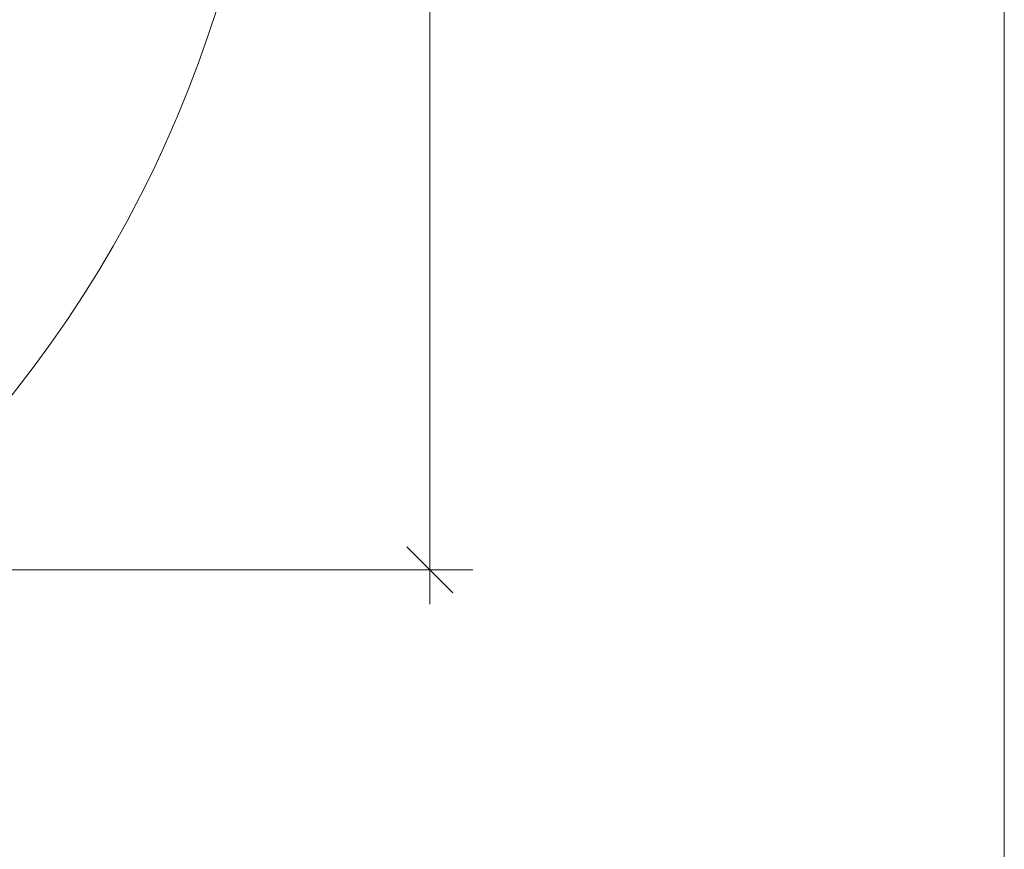
# Model space of a CAD drawing. Units: centimetres. Extents: x -1050 to 1050, y -1645 to 1325.
# Drawn here: x 513 to 1050, y -652 to -200 of the extents above; entities that cross this region are included whole.
import ezdxf

# ---------------------------------------------------------------- set-up
doc = ezdxf.new("R2010")
doc.units = ezdxf.units.CM
doc.header["$MEASUREMENT"] = 0
doc.linetypes.add('Wipeout_Contour', pattern=[100, 0, -100])
for name, color, linetype in [('InterSystem-dimension', 7, 'Continuous'), ('InterSystem-drawing', 7, 'Continuous'), ('X-Nawierzchnie', 7, 'Continuous')]:
    doc.layers.add(name, color=color, linetype=linetype)
doc.dimstyles.new('GENERATED_STYLE__1', dxfattribs={"dimtxt": 30, "dimasz": 23.75, "dimexe": 0.18, "dimexo": 100, "dimgap": 0.09, "dimtad": 1, "dimdec": 0, "dimzin": 0, "dimdsep": 46, "dimtxsty": 'Standard', "dimblk": 'ARROWHEAD_6', "dimblk1": 'ARROWHEAD_6', "dimblk2": 'ARROWHEAD_6', "dimcen": 0.09, "dimclrd": 7, "dimclre": 7, "dimclrt": 7, "dimadec": 1, "dimazin": 0, "dimtfac": 1, "dimtdec": 4, "dimtmove": 0, "dimatfit": 3, "dimfxl": 1, "dimtolj": 1, "dimtzin": 0, "dimarcsym": 0})

# ---------------------------------------------------------------- blocks, each defined once
blk = doc.blocks.new('Strop_2', base_point=(650, 0))
at = {"layer": 'X-Nawierzchnie', "color": 255, "linetype": 'Continuous', "lineweight": 13, "flags": 128}
blk.add_lwpolyline([(650, 0, 1), (-650, 0, 1)], format="xyb", close=True, dxfattribs=at)
blk = doc.blocks.new('*D5')
at = {"layer": 'InterSystem-dimension', "color": 7, "linetype": 'Continuous', "lineweight": 13}
for p, q in [((736.66, 500), (736.66, 518.75)), ((749.16, 487.5), (724.16, 512.5)), ((760.1, 500), (100, 500)), ((736.66, -500), (736.66, 500)), ((724.16, -487.5), (749.16, -512.5)), ((760.1, -500), (100, -500)), ((736.66, -518.75), (736.66, -500))]:
    blk.add_line(p, q, dxfattribs=at)
at = {"color": 254, "linetype": 'Wipeout_Contour', "lineweight": 0, "ltscale": 2868.870112}
blk.add_wipeout([(732.38, -47.26), (732.38, 47.26), (698.93, 47.26), (698.93, -47.26)], dxfattribs=at).dxf.layer = 'InterSystem-dimension'
at = {"layer": 'InterSystem-dimension', "color": 7, "lineweight": 13, "insert": (730.66, -45.53), "char_height": 30, "attachment_point": 7, "rotation": 90}
blk.add_mtext('\\A1;{\\pql;\\Ftxt.shx|c238;1000}', dxfattribs=at)
blk = doc.blocks.new('ARROWHEAD_6')
at = {"color": 0, "linetype": 'Continuous', "lineweight": 0}
for p, q in [((-0.5, -0.5), (0.5, 0.5)), ((0, 0), (-1, 0))]:
    blk.add_line(p, q, dxfattribs=at)

msp = doc.modelspace()

# ---------------------------------------------------------------- linework, layer by layer
at = {"layer": 'InterSystem-drawing', "color": 7, "linetype": 'Continuous', "lineweight": 13, "flags": 128}
msp.add_lwpolyline([(-1050, 1325.25), (1050, 1325.25), (1050, -1644.75), (-1050, -1644.75)], close=True, dxfattribs=at)

# ---------------------------------------------------------------- block references
at = {"layer": 'X-Nawierzchnie', "color": 255, "linetype": 'Continuous', "lineweight": 13}
msp.add_blockref('Strop_2', (650, 0), dxfattribs=at)

# ---------------------------------------------------------------- next in the draw order: dimensions: what is measured, and where the dimension line sits
at = {"layer": 'InterSystem-dimension', "color": 7, "linetype": 'Continuous', "lineweight": 13}
dim = msp.add_linear_dim(base=(736.66, 500), p1=(0, -500), p2=(0, 500), angle=90, dimstyle='GENERATED_STYLE__1', dxfattribs=at)
dim.commit()
dim.dimension.update_dxf_attribs({"geometry": '*D5', "text_midpoint": (715.66, 0.21), "dimtype": 160, "text_rotation": 90})

doc.saveas('drawing.dxf')
